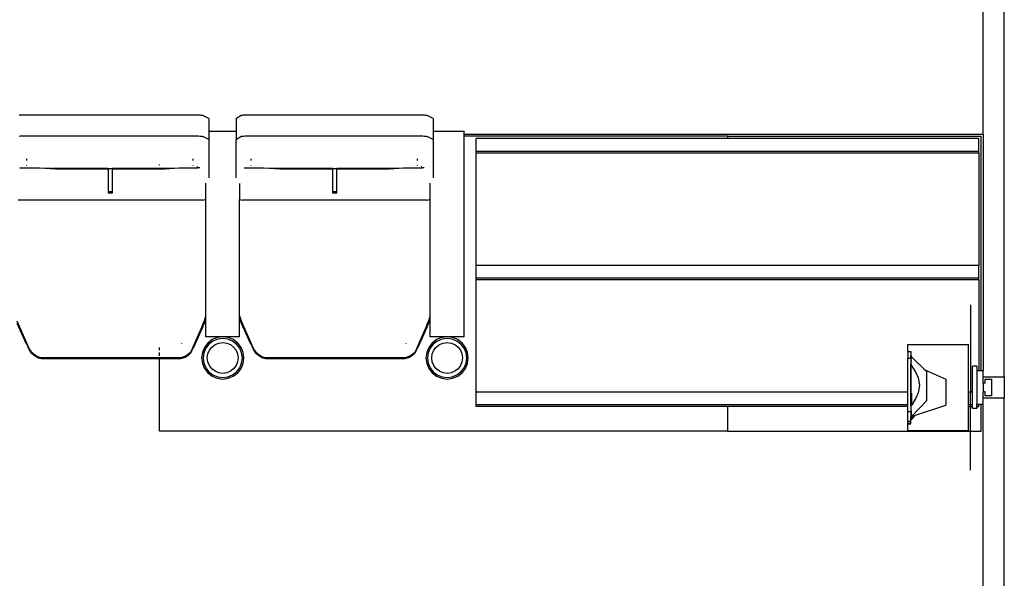
# Model space of a CAD drawing. Units: metres. Extents: x 10.8 to 60.9, y 12.5 to 37.
# Drawn here: x 29.2 to 31.5, y 25.1 to 26.5 of the extents above; entities that cross this region are included whole.
import ezdxf

# ---------------------------------------------------------------- set-up
doc = ezdxf.new("R2010")
doc.units = ezdxf.units.M
doc.layers.add('cut', color=40, linetype='Continuous', lineweight=30)

# ---------------------------------------------------------------- blocks, each defined once
blk = doc.blocks.new('Multiplex Cinema pl')
for p, q in [((29.1516, 26.2405), (29.1546, 26.2407)), ((29.1546, 26.2407), (29.1581, 26.2409)), ((29.1581, 26.2409), (29.162, 26.241)), ((29.162, 26.241), (29.1662, 26.2411)), ((29.1662, 26.2411), (29.1707, 26.2412)), ((29.1707, 26.2412), (29.1753, 26.2412)), ((29.1753, 26.2412), (29.18, 26.2412)), ((29.18, 26.2412), (29.1847, 26.2412)), ((29.1847, 26.2412), (29.5487, 26.2412)), ((29.5487, 26.2412), (29.5537, 26.2412)), ((29.5537, 26.2412), (29.5586, 26.2412)), ((29.5586, 26.2412), (29.5633, 26.2411)), ((29.5633, 26.2411), (29.5678, 26.241)), ((29.5678, 26.241), (29.572, 26.2408)), ((29.572, 26.2408), (29.5758, 26.2407)), ((29.5758, 26.2407), (29.5791, 26.2405)), ((29.5791, 26.2405), (29.5819, 26.2402)), ((29.5819, 26.2402), (29.5841, 26.24)), ((29.5841, 26.24), (29.5857, 26.2398)), ((29.5857, 26.2398), (29.5867, 26.2395)), ((29.5867, 26.2395), (29.5871, 26.2393)), ((29.5871, 26.2393), (29.5995, 26.2331)), ((29.5995, 26.2331), (29.6005, 26.2315)), ((29.6005, 26.2315), (29.6005, 26.2021)), ((29.6652, 26.2315), (29.6659, 26.2331)), ((29.6652, 26.2315), (29.6652, 26.2021)), ((29.6659, 26.2331), (29.6763, 26.2396)), ((29.6763, 26.2396), (29.677, 26.2399)), ((29.677, 26.2399), (29.6784, 26.2401)), ((29.6784, 26.2401), (29.6803, 26.2403)), ((29.6803, 26.2403), (29.6828, 26.2405)), ((29.6828, 26.2405), (29.6858, 26.2407)), ((29.6858, 26.2407), (29.6893, 26.2409)), ((29.6893, 26.2409), (29.6932, 26.241)), ((29.6932, 26.241), (29.6974, 26.2411)), ((29.6974, 26.2411), (29.7018, 26.2412)), ((29.7018, 26.2412), (29.7065, 26.2412)), ((29.7065, 26.2412), (29.7112, 26.2412)), ((29.7112, 26.2412), (29.7159, 26.2412)), ((29.7159, 26.2412), (30.0799, 26.2412)), ((30.0799, 26.2412), (30.0849, 26.2412)), ((30.0849, 26.2412), (30.0898, 26.2412)), ((30.0898, 26.2412), (30.0945, 26.2411)), ((30.0945, 26.2411), (30.099, 26.241)), ((30.099, 26.241), (30.1032, 26.2408)), ((30.1032, 26.2408), (30.107, 26.2407)), ((30.107, 26.2407), (30.1103, 26.2405)), ((30.1103, 26.2405), (30.1131, 26.2402)), ((30.1131, 26.2402), (30.1153, 26.24)), ((30.1153, 26.24), (30.1169, 26.2398)), ((30.1169, 26.2398), (30.1179, 26.2395)), ((30.1179, 26.2395), (30.1183, 26.2393)), ((30.1183, 26.2393), (30.1307, 26.2331)), ((30.1307, 26.2331), (30.1317, 26.2315)), ((30.1317, 26.2315), (30.1317, 26.2021)), ((29.6005, 26.2021), (29.6652, 26.2021)), ((29.6005, 26.2021), (29.6005, 26.182)), ((29.6652, 26.2021), (29.6652, 26.182)), ((30.1317, 26.2021), (30.2047, 26.2021)), ((30.1317, 26.2021), (30.1317, 26.182)), ((30.2047, 26.1951), (30.2047, 26.2021)), ((29.1516, 26.1907), (29.1546, 26.1908)), ((29.1546, 26.1908), (29.1581, 26.191)), ((29.1581, 26.191), (29.162, 26.1911)), ((29.162, 26.1911), (29.1662, 26.1912)), ((29.1662, 26.1912), (29.1707, 26.1913)), ((29.1707, 26.1913), (29.1753, 26.1913)), ((29.1753, 26.1913), (29.18, 26.1913)), ((29.18, 26.1913), (29.1847, 26.1913)), ((29.1847, 26.1913), (29.5487, 26.1913)), ((29.5487, 26.1913), (29.5537, 26.1913)), ((29.5537, 26.1913), (29.5586, 26.1913)), ((29.5586, 26.1913), (29.5633, 26.1912)), ((29.5633, 26.1912), (29.5678, 26.1911)), ((29.5678, 26.1911), (29.572, 26.1909)), ((29.572, 26.1909), (29.5758, 26.1908)), ((29.5758, 26.1908), (29.5791, 26.1906)), ((29.5791, 26.1906), (29.5819, 26.1904)), ((29.5819, 26.1904), (29.5841, 26.1902)), ((29.5841, 26.1902), (29.5857, 26.1899)), ((29.5857, 26.1899), (29.5867, 26.1897)), ((29.5867, 26.1897), (29.5871, 26.1895)), ((29.5871, 26.1895), (29.5995, 26.1836)), ((29.5995, 26.1836), (29.6005, 26.182)), ((29.6005, 26.182), (29.6005, 26.0919)), ((29.6652, 26.182), (29.6659, 26.1836)), ((29.6652, 26.0919), (29.6652, 26.182)), ((29.6659, 26.1836), (29.6763, 26.1898)), ((29.6763, 26.1898), (29.677, 26.19)), ((29.677, 26.19), (29.6784, 26.1903)), ((29.6784, 26.1903), (29.6803, 26.1905)), ((29.6803, 26.1905), (29.6828, 26.1907)), ((29.6828, 26.1907), (29.6858, 26.1908)), ((29.6858, 26.1908), (29.6893, 26.191)), ((29.6893, 26.191), (29.6932, 26.1911)), ((29.6932, 26.1911), (29.6974, 26.1912)), ((29.6974, 26.1912), (29.7018, 26.1913)), ((29.7018, 26.1913), (29.7065, 26.1913)), ((29.7065, 26.1913), (29.7112, 26.1913)), ((29.7112, 26.1913), (29.7159, 26.1913)), ((29.7159, 26.1913), (30.0799, 26.1913)), ((30.0799, 26.1913), (30.0849, 26.1913)), ((30.0849, 26.1913), (30.0898, 26.1913)), ((30.0898, 26.1913), (30.0945, 26.1912)), ((30.0945, 26.1912), (30.099, 26.1911)), ((30.099, 26.1911), (30.1032, 26.1909)), ((30.1032, 26.1909), (30.107, 26.1908)), ((30.107, 26.1908), (30.1103, 26.1906)), ((30.1103, 26.1906), (30.1131, 26.1904)), ((30.1131, 26.1904), (30.1153, 26.1902)), ((30.1153, 26.1902), (30.1169, 26.1899)), ((30.1169, 26.1899), (30.1179, 26.1897)), ((30.1179, 26.1897), (30.1183, 26.1895)), ((30.1183, 26.1895), (30.1307, 26.1836)), ((30.1307, 26.1836), (30.1317, 26.182)), ((30.1317, 26.182), (30.1317, 26.0919)), ((30.2047, 26.1951), (31.4338, 26.1951)), ((30.2047, 26.1901), (30.2047, 26.1951)), ((30.8288, 26.1901), (30.2047, 26.1901)), ((30.2047, 25.7151), (30.2047, 26.1901)), ((30.2338, 26.1551), (30.2338, 26.1851)), ((30.8288, 26.1851), (30.2338, 26.1851)), ((30.8288, 26.1901), (30.8288, 26.1851)), ((30.8288, 26.1901), (31.4288, 26.1901)), ((31.4238, 26.1851), (30.8288, 26.1851)), ((31.4238, 26.1551), (31.4238, 26.1851)), ((31.4288, 25.6352), (31.4288, 26.1901)), ((30.2338, 26.1501), (30.2338, 26.1551)), ((30.2338, 26.1551), (31.4238, 26.1551)), ((31.4238, 26.1501), (31.4238, 26.1551)), ((29.1687, 26.1364), (29.1687, 26.1325)), ((29.5637, 26.1329), (29.5637, 26.1363)), ((29.6999, 26.1364), (29.6999, 26.1325)), ((30.0949, 26.1329), (30.0949, 26.1363)), ((30.2338, 25.8851), (30.2338, 26.1501)), ((31.4238, 26.1501), (30.2338, 26.1501)), ((31.4238, 26.1501), (31.4238, 25.8851)), ((29.1533, 26.1151), (29.1568, 26.1155)), ((29.1995, 26.1142), (29.1533, 26.1151)), ((29.1568, 26.1155), (29.2276, 26.1142)), ((29.1687, 26.1214), (29.1687, 26.1207)), ((29.2373, 26.1118), (29.1995, 26.1142)), ((29.2276, 26.1142), (29.2392, 26.1135)), ((29.2373, 26.1138), (29.2305, 26.1142)), ((29.3622, 26.1138), (29.2373, 26.1138)), ((29.3622, 26.1118), (29.2373, 26.1118)), ((29.2392, 26.1135), (29.3622, 26.1135)), ((29.3622, 26.1138), (29.3622, 26.1135)), ((29.3622, 26.1135), (29.3622, 26.1118)), ((29.3622, 26.1135), (29.3722, 26.1135)), ((29.3622, 26.1118), (29.3622, 26.0582)), ((29.3722, 26.1135), (29.3722, 26.1138)), ((29.4838, 26.1138), (29.3722, 26.1138)), ((29.3722, 26.1118), (29.3722, 26.1135)), ((29.3722, 26.1135), (29.4838, 26.1135)), ((29.3722, 26.0582), (29.3722, 26.1118)), ((29.4838, 26.1118), (29.3722, 26.1118)), ((29.4838, 26.1215), (29.4838, 26.1231)), ((29.4838, 26.1135), (29.4838, 26.1138)), ((29.4973, 26.1138), (29.4838, 26.1138)), ((29.4838, 26.1118), (29.4838, 26.1135)), ((29.4838, 26.1135), (29.4952, 26.1135)), ((29.4973, 26.1118), (29.4838, 26.1118)), ((29.4952, 26.1135), (29.5053, 26.1142)), ((29.5033, 26.1142), (29.4973, 26.1138)), ((29.5303, 26.1142), (29.4973, 26.1118)), ((29.5053, 26.1142), (29.5749, 26.1156)), ((29.5789, 26.1152), (29.5303, 26.1142)), ((29.5637, 26.1206), (29.5637, 26.1213)), ((29.5736, 26.1176), (29.5724, 26.1176)), ((29.5739, 26.1171), (29.573, 26.1171)), ((29.5789, 26.1152), (29.5749, 26.1156)), ((29.6845, 26.1151), (29.688, 26.1155)), ((29.7307, 26.1142), (29.6845, 26.1151)), ((29.688, 26.1155), (29.7588, 26.1142)), ((29.6999, 26.1214), (29.6999, 26.1207)), ((29.7685, 26.1118), (29.7307, 26.1142)), ((29.7588, 26.1142), (29.7703, 26.1135)), ((29.7685, 26.1138), (29.7617, 26.1142)), ((29.8934, 26.1138), (29.7685, 26.1138)), ((29.8934, 26.1118), (29.7685, 26.1118)), ((29.7703, 26.1135), (29.8934, 26.1135)), ((29.8934, 26.1138), (29.8934, 26.1135)), ((29.8934, 26.1135), (29.8934, 26.1118)), ((29.8934, 26.1135), (29.9034, 26.1135)), ((29.8934, 26.1118), (29.8934, 26.0582)), ((30.0285, 26.1138), (29.9034, 26.1138)), ((29.9034, 26.1135), (29.9034, 26.1138)), ((29.9034, 26.1118), (29.9034, 26.1135)), ((29.9034, 26.1135), (30.0264, 26.1135)), ((30.0285, 26.1118), (29.9034, 26.1118)), ((29.9034, 26.0582), (29.9034, 26.1118)), ((30.0264, 26.1135), (30.0365, 26.1142)), ((30.0344, 26.1142), (30.0285, 26.1138)), ((30.0615, 26.1142), (30.0285, 26.1118)), ((30.0365, 26.1142), (30.1061, 26.1156)), ((30.1101, 26.1152), (30.0615, 26.1142)), ((30.0949, 26.1206), (30.0949, 26.1213)), ((30.1048, 26.1176), (30.1036, 26.1176)), ((30.1051, 26.1171), (30.1042, 26.1171)), ((30.1101, 26.1152), (30.1061, 26.1156)), ((29.5935, 26.0414), (29.5935, 26.0791)), ((29.6735, 26.0784), (29.6735, 26.0407)), ((30.1247, 26.0414), (30.1247, 26.0791)), ((29.5855, 26.0391), (29.149, 26.0391)), ((29.3722, 26.0582), (29.3622, 26.0582)), ((29.3622, 26.0582), (29.3622, 26.0562)), ((29.3622, 26.0562), (29.3722, 26.0562)), ((29.3722, 26.0562), (29.3722, 26.0582)), ((29.5855, 26.0391), (29.5894, 26.0396)), ((29.5894, 26.0396), (29.593, 26.041)), ((29.593, 26.041), (29.5935, 26.0414)), ((29.5935, 25.7643), (29.5935, 26.0414)), ((29.6735, 26.0407), (29.6763, 26.0396)), ((29.6735, 25.7643), (29.6735, 26.0407)), ((29.6763, 26.0396), (29.6802, 26.0391)), ((30.1167, 26.0391), (29.6802, 26.0391)), ((29.9034, 26.0582), (29.8934, 26.0582)), ((29.8934, 26.0582), (29.8934, 26.0562)), ((29.8934, 26.0562), (29.9034, 26.0562)), ((29.9034, 26.0562), (29.9034, 26.0582)), ((30.1167, 26.0391), (30.1206, 26.0396)), ((30.1206, 26.0396), (30.1242, 26.041)), ((30.1242, 26.041), (30.1247, 26.0414)), ((30.1247, 25.7643), (30.1247, 26.0414)), ((30.2338, 25.8851), (31.4238, 25.8851)), ((30.2338, 25.8551), (30.2338, 25.8851)), ((31.4238, 25.8551), (31.4238, 25.8851)), ((30.2338, 25.8501), (30.2338, 25.8551)), ((30.2338, 25.8551), (31.4238, 25.8551)), ((31.4238, 25.8501), (31.4238, 25.8551)), ((30.2338, 25.5851), (30.2338, 25.8501)), ((31.4238, 25.8501), (30.2338, 25.8501)), ((31.4238, 25.8501), (31.4238, 25.6352)), ((31.4038, 25.7907), (31.4038, 25.5851)), ((29.5901, 25.7539), (29.5935, 25.7643)), ((29.5901, 25.7486), (29.5935, 25.759)), ((29.5935, 25.759), (29.5935, 25.7643)), ((29.5935, 25.7151), (29.5935, 25.759)), ((29.6737, 25.7638), (29.6735, 25.7643)), ((29.6735, 25.759), (29.6735, 25.7643)), ((29.6737, 25.7586), (29.6735, 25.759)), ((29.6735, 25.7151), (29.6735, 25.759)), ((29.6783, 25.7521), (29.6737, 25.7638)), ((29.6783, 25.7469), (29.6737, 25.7586)), ((30.1213, 25.7539), (30.1247, 25.7643)), ((30.1213, 25.7486), (30.1247, 25.759)), ((30.1247, 25.759), (30.1247, 25.7643)), ((30.1247, 25.7151), (30.1247, 25.759)), ((29.1754, 25.6878), (29.1471, 25.7521)), ((29.1687, 25.6978), (29.1471, 25.7469)), ((29.5856, 25.7427), (29.5576, 25.6798)), ((29.5856, 25.7375), (29.5637, 25.6882)), ((29.5856, 25.7427), (29.5901, 25.7539)), ((29.5856, 25.7375), (29.5901, 25.7486)), ((29.7066, 25.6878), (29.6783, 25.7521)), ((29.6999, 25.6978), (29.6783, 25.7469)), ((30.1168, 25.7427), (30.0888, 25.6798)), ((30.1168, 25.7375), (30.0949, 25.6882)), ((30.1168, 25.7427), (30.1213, 25.7539)), ((30.1168, 25.7375), (30.1213, 25.7486)), ((29.6184, 25.7151), (29.5935, 25.7151)), ((29.6184, 25.7125), (29.6085, 25.7084)), ((29.6184, 25.7151), (29.6184, 25.7125)), ((29.6335, 25.7151), (29.6184, 25.7151)), ((29.6206, 25.7134), (29.6184, 25.7125)), ((29.6335, 25.7151), (29.6206, 25.7134)), ((29.6335, 25.7115), (29.6215, 25.7099)), ((29.6465, 25.7134), (29.6335, 25.7151)), ((29.6486, 25.7151), (29.6335, 25.7151)), ((29.6455, 25.7099), (29.6335, 25.7115)), ((29.6486, 25.7125), (29.6465, 25.7134)), ((29.6486, 25.7151), (29.6486, 25.7125)), ((29.6735, 25.7151), (29.6486, 25.7151)), ((29.6585, 25.7084), (29.6486, 25.7125)), ((30.1496, 25.7151), (30.1247, 25.7151)), ((30.1496, 25.7125), (30.1397, 25.7084)), ((30.1496, 25.7151), (30.1496, 25.7125)), ((30.1647, 25.7151), (30.1496, 25.7151)), ((30.1518, 25.7134), (30.1496, 25.7125)), ((30.1647, 25.7151), (30.1518, 25.7134)), ((30.1647, 25.7115), (30.1527, 25.7099)), ((30.1777, 25.7134), (30.1647, 25.7151)), ((30.1798, 25.7151), (30.1647, 25.7151)), ((30.1767, 25.7099), (30.1647, 25.7115)), ((30.1798, 25.7125), (30.1777, 25.7134)), ((30.1798, 25.7151), (30.1798, 25.7125)), ((30.2047, 25.7151), (30.1798, 25.7151)), ((30.1897, 25.7084), (30.1798, 25.7125)), ((29.1687, 25.6978), (29.1687, 25.7004)), ((29.1688, 25.7001), (29.1687, 25.7004)), ((29.1688, 25.7001), (29.1687, 25.6978)), ((29.1754, 25.6852), (29.1688, 25.7001)), ((29.4838, 25.6832), (29.4838, 25.6895)), ((29.5364, 25.6991), (29.5363, 25.6991)), ((29.5363, 25.6991), (29.5363, 25.699)), ((29.5367, 25.6988), (29.5363, 25.699)), ((29.5367, 25.6988), (29.5364, 25.6991)), ((29.5636, 25.6906), (29.5576, 25.6771)), ((29.5637, 25.6909), (29.5636, 25.6906)), ((29.5636, 25.6906), (29.5637, 25.6882)), ((29.5637, 25.6882), (29.5637, 25.6909)), ((29.5902, 25.6901), (29.5852, 25.678)), ((29.5933, 25.6883), (29.5887, 25.6771)), ((29.5982, 25.7004), (29.5902, 25.6901)), ((29.6007, 25.6979), (29.5933, 25.6883)), ((29.6085, 25.7084), (29.5982, 25.7004)), ((29.6103, 25.7052), (29.6007, 25.6979)), ((29.6019, 25.6833), (29.6077, 25.6909)), ((29.6077, 25.6909), (29.6153, 25.6967)), ((29.6215, 25.7099), (29.6103, 25.7052)), ((29.6153, 25.6967), (29.6241, 25.7003)), ((29.6241, 25.7003), (29.6335, 25.7016)), ((29.6335, 25.7016), (29.643, 25.7003)), ((29.643, 25.7003), (29.6518, 25.6967)), ((29.6567, 25.7052), (29.6455, 25.7099)), ((29.6518, 25.6967), (29.6593, 25.6909)), ((29.6663, 25.6979), (29.6567, 25.7052)), ((29.6689, 25.7004), (29.6585, 25.7084)), ((29.6593, 25.6909), (29.6651, 25.6833)), ((29.6737, 25.6883), (29.6663, 25.6979)), ((29.6768, 25.6901), (29.6689, 25.7004)), ((29.6783, 25.6771), (29.6737, 25.6883)), ((29.6818, 25.678), (29.6768, 25.6901)), ((29.6999, 25.6978), (29.6999, 25.7004)), ((29.7, 25.7001), (29.6999, 25.7004)), ((29.7, 25.7001), (29.6999, 25.6978)), ((29.7066, 25.6852), (29.7, 25.7001)), ((30.0676, 25.6991), (30.0675, 25.6991)), ((30.0675, 25.6991), (30.0675, 25.699)), ((30.0679, 25.6988), (30.0675, 25.699)), ((30.0679, 25.6988), (30.0676, 25.6991)), ((30.0948, 25.6906), (30.0888, 25.6771)), ((30.0949, 25.6909), (30.0948, 25.6906)), ((30.0948, 25.6906), (30.0949, 25.6882)), ((30.0949, 25.6882), (30.0949, 25.6909)), ((30.1214, 25.6901), (30.1164, 25.678)), ((30.1245, 25.6883), (30.1199, 25.6771)), ((30.1294, 25.7004), (30.1214, 25.6901)), ((30.1319, 25.6979), (30.1245, 25.6883)), ((30.1397, 25.7084), (30.1294, 25.7004)), ((30.1415, 25.7052), (30.1319, 25.6979)), ((30.1331, 25.6833), (30.1389, 25.6909)), ((30.1389, 25.6909), (30.1465, 25.6967)), ((30.1527, 25.7099), (30.1415, 25.7052)), ((30.1465, 25.6967), (30.1553, 25.7003)), ((30.1553, 25.7003), (30.1647, 25.7016)), ((30.1647, 25.7016), (30.1742, 25.7003)), ((30.1742, 25.7003), (30.183, 25.6967)), ((30.1879, 25.7052), (30.1767, 25.7099)), ((30.183, 25.6967), (30.1905, 25.6909)), ((30.1975, 25.6979), (30.1879, 25.7052)), ((30.2001, 25.7004), (30.1897, 25.7084)), ((30.1905, 25.6909), (30.1963, 25.6833)), ((30.2049, 25.6883), (30.1975, 25.6979)), ((30.208, 25.6901), (30.2001, 25.7004)), ((30.2095, 25.6771), (30.2049, 25.6883)), ((30.213, 25.678), (30.208, 25.6901)), ((29.1785, 25.6825), (29.1754, 25.6878)), ((29.1785, 25.6799), (29.1754, 25.6852)), ((29.1824, 25.6777), (29.1785, 25.6825)), ((29.1824, 25.6751), (29.1785, 25.6799)), ((29.1869, 25.6735), (29.1824, 25.6777)), ((29.1869, 25.6709), (29.1824, 25.6751)), ((29.192, 25.67), (29.1869, 25.6735)), ((29.192, 25.6674), (29.1869, 25.6709)), ((29.1975, 25.6673), (29.192, 25.67)), ((29.1975, 25.6647), (29.192, 25.6674)), ((29.2034, 25.6654), (29.1975, 25.6673)), ((29.4838, 25.6654), (29.2034, 25.6654)), ((29.4838, 25.67), (29.4838, 25.6776)), ((29.4838, 25.6628), (29.4838, 25.6654)), ((29.528, 25.6654), (29.4838, 25.6654)), ((29.5337, 25.6657), (29.528, 25.6654)), ((29.5392, 25.6669), (29.5337, 25.6657)), ((29.5445, 25.669), (29.5392, 25.6669)), ((29.5445, 25.6664), (29.5392, 25.6643)), ((29.5495, 25.6719), (29.5445, 25.669)), ((29.5495, 25.6693), (29.5445, 25.6664)), ((29.5538, 25.6755), (29.5495, 25.6719)), ((29.5538, 25.6729), (29.5495, 25.6693)), ((29.5576, 25.6798), (29.5538, 25.6755)), ((29.5576, 25.6771), (29.5538, 25.6729)), ((29.5852, 25.678), (29.5835, 25.6651)), ((29.5835, 25.6651), (29.5852, 25.6521)), ((29.5887, 25.6771), (29.5871, 25.6651)), ((29.5871, 25.6651), (29.5887, 25.6531)), ((29.597, 25.6651), (29.5983, 25.6745)), ((29.5983, 25.6556), (29.597, 25.6651)), ((29.5983, 25.6745), (29.6019, 25.6833)), ((29.6651, 25.6833), (29.6687, 25.6745)), ((29.6687, 25.6745), (29.67, 25.6651)), ((29.67, 25.6651), (29.6687, 25.6556)), ((29.6799, 25.6651), (29.6783, 25.6771)), ((29.6783, 25.6531), (29.6799, 25.6651)), ((29.6835, 25.6651), (29.6818, 25.678)), ((29.6818, 25.6521), (29.6835, 25.6651)), ((29.7097, 25.6825), (29.7066, 25.6878)), ((29.7097, 25.6799), (29.7066, 25.6852)), ((29.7136, 25.6777), (29.7097, 25.6825)), ((29.7136, 25.6751), (29.7097, 25.6799)), ((29.7181, 25.6735), (29.7136, 25.6777)), ((29.7181, 25.6709), (29.7136, 25.6751)), ((29.7232, 25.67), (29.7181, 25.6735)), ((29.7232, 25.6674), (29.7181, 25.6709)), ((29.7287, 25.6673), (29.7232, 25.67)), ((29.7287, 25.6647), (29.7232, 25.6674)), ((29.7346, 25.6654), (29.7287, 25.6673)), ((30.0592, 25.6654), (29.7346, 25.6654)), ((30.0649, 25.6657), (30.0592, 25.6654)), ((30.0704, 25.6669), (30.0649, 25.6657)), ((30.0757, 25.669), (30.0704, 25.6669)), ((30.0757, 25.6664), (30.0704, 25.6643)), ((30.0807, 25.6719), (30.0757, 25.669)), ((30.0807, 25.6693), (30.0757, 25.6664)), ((30.085, 25.6755), (30.0807, 25.6719)), ((30.085, 25.6729), (30.0807, 25.6693)), ((30.0888, 25.6798), (30.085, 25.6755)), ((30.0888, 25.6771), (30.085, 25.6729)), ((30.1164, 25.678), (30.1147, 25.6651)), ((30.1147, 25.6651), (30.1164, 25.6521)), ((30.1199, 25.6771), (30.1183, 25.6651)), ((30.1183, 25.6651), (30.1199, 25.6531)), ((30.1282, 25.6651), (30.1295, 25.6745)), ((30.1295, 25.6556), (30.1282, 25.6651)), ((30.1295, 25.6745), (30.1331, 25.6833)), ((30.1963, 25.6833), (30.1999, 25.6745)), ((30.1999, 25.6745), (30.2012, 25.6651)), ((30.2012, 25.6651), (30.1999, 25.6556)), ((30.2111, 25.6651), (30.2095, 25.6771)), ((30.2095, 25.6531), (30.2111, 25.6651)), ((30.2147, 25.6651), (30.213, 25.678)), ((30.213, 25.6521), (30.2147, 25.6651)), ((31.2558, 25.6806), (31.2622, 25.6806)), ((31.2622, 25.6806), (31.2622, 25.6704)), ((31.2622, 25.6704), (31.2638, 25.6679)), ((31.2622, 25.6659), (31.2622, 25.6704)), ((31.2622, 25.6659), (31.2633, 25.6641)), ((31.2622, 25.6659), (31.2622, 25.6643)), ((31.2638, 25.6679), (31.2953, 25.6372)), ((29.2034, 25.6628), (29.1975, 25.6647)), ((29.4838, 25.6628), (29.2034, 25.6628)), ((29.4838, 25.4918), (29.4838, 25.6628)), ((29.528, 25.6628), (29.4838, 25.6628)), ((29.5337, 25.6631), (29.528, 25.6628)), ((29.5392, 25.6643), (29.5337, 25.6631)), ((29.5852, 25.6521), (29.5902, 25.6401)), ((29.5887, 25.6531), (29.5933, 25.6419)), ((29.5933, 25.6419), (29.6007, 25.6323)), ((29.6019, 25.6468), (29.5983, 25.6556)), ((29.6077, 25.6393), (29.6019, 25.6468)), ((29.6651, 25.6468), (29.6593, 25.6393)), ((29.6687, 25.6556), (29.6651, 25.6468)), ((29.6663, 25.6323), (29.6737, 25.6419)), ((29.6737, 25.6419), (29.6783, 25.6531)), ((29.6768, 25.6401), (29.6818, 25.6521)), ((29.7346, 25.6628), (29.7287, 25.6647)), ((30.0592, 25.6628), (29.7346, 25.6628)), ((30.0649, 25.6631), (30.0592, 25.6628)), ((30.0704, 25.6643), (30.0649, 25.6631)), ((30.1164, 25.6521), (30.1214, 25.6401)), ((30.1199, 25.6531), (30.1245, 25.6419)), ((30.1245, 25.6419), (30.1319, 25.6323)), ((30.1331, 25.6468), (30.1295, 25.6556)), ((30.1389, 25.6393), (30.1331, 25.6468)), ((30.1963, 25.6468), (30.1905, 25.6393)), ((30.1999, 25.6556), (30.1963, 25.6468)), ((30.1975, 25.6323), (30.2049, 25.6419)), ((30.2049, 25.6419), (30.2095, 25.6531)), ((30.208, 25.6401), (30.213, 25.6521)), ((31.2558, 25.5851), (31.2558, 25.6641)), ((31.2622, 25.6641), (31.2622, 25.6643)), ((31.2622, 25.6641), (31.2633, 25.6624)), ((31.2622, 25.6522), (31.2629, 25.6519)), ((31.2622, 25.5516), (31.2622, 25.6507)), ((31.2628, 25.6471), (31.2625, 25.6324)), ((31.2629, 25.6519), (31.2628, 25.6496)), ((31.2628, 25.6496), (31.2628, 25.6471)), ((31.2631, 25.6584), (31.2629, 25.6519)), ((31.4188, 25.6453), (31.4088, 25.6453)), ((31.4088, 25.5851), (31.4088, 25.6453)), ((31.4188, 25.6453), (31.4188, 25.6352)), ((29.5902, 25.6401), (29.5982, 25.6297)), ((29.5982, 25.6297), (29.6085, 25.6218)), ((29.6007, 25.6323), (29.6103, 25.6249)), ((29.6153, 25.6335), (29.6077, 25.6393)), ((29.6085, 25.6218), (29.6206, 25.6168)), ((29.6103, 25.6249), (29.6215, 25.6203)), ((29.6241, 25.6298), (29.6153, 25.6335)), ((29.6215, 25.6203), (29.6335, 25.6187)), ((29.6335, 25.6286), (29.6241, 25.6298)), ((29.643, 25.6298), (29.6335, 25.6286)), ((29.6335, 25.6187), (29.6455, 25.6203)), ((29.6518, 25.6335), (29.643, 25.6298)), ((29.6455, 25.6203), (29.6567, 25.6249)), ((29.6465, 25.6168), (29.6585, 25.6218)), ((29.6593, 25.6393), (29.6518, 25.6335)), ((29.6567, 25.6249), (29.6663, 25.6323)), ((29.6585, 25.6218), (29.6689, 25.6297)), ((29.6689, 25.6297), (29.6768, 25.6401)), ((30.1214, 25.6401), (30.1294, 25.6297)), ((30.1294, 25.6297), (30.1397, 25.6218)), ((30.1319, 25.6323), (30.1415, 25.6249)), ((30.1465, 25.6335), (30.1389, 25.6393)), ((30.1397, 25.6218), (30.1518, 25.6168)), ((30.1415, 25.6249), (30.1527, 25.6203)), ((30.1553, 25.6298), (30.1465, 25.6335)), ((30.1527, 25.6203), (30.1647, 25.6187)), ((30.1647, 25.6286), (30.1553, 25.6298)), ((30.1742, 25.6298), (30.1647, 25.6286)), ((30.1647, 25.6187), (30.1767, 25.6203)), ((30.183, 25.6335), (30.1742, 25.6298)), ((30.1767, 25.6203), (30.1879, 25.6249)), ((30.1777, 25.6168), (30.1897, 25.6218)), ((30.1905, 25.6393), (30.183, 25.6335)), ((30.1879, 25.6249), (30.1975, 25.6323)), ((30.1897, 25.6218), (30.2001, 25.6297)), ((30.2001, 25.6297), (30.208, 25.6401)), ((31.2625, 25.6324), (31.2624, 25.6153)), ((31.2924, 25.6385), (31.2953, 25.6372)), ((31.2953, 25.6372), (31.3452, 25.6146)), ((31.2953, 25.6372), (31.3003, 25.6323)), ((31.3003, 25.5639), (31.3003, 25.6323)), ((31.4188, 25.6352), (31.4238, 25.6352)), ((31.4188, 25.6352), (31.4188, 25.5554)), ((31.4238, 25.6352), (31.4288, 25.6352)), ((31.4288, 25.6352), (31.4338, 25.6352)), ((31.4338, 25.6201), (31.4338, 25.6202)), ((29.6206, 25.6168), (29.6335, 25.6151)), ((29.6335, 25.6151), (29.6465, 25.6168)), ((30.1518, 25.6168), (30.1647, 25.6151)), ((30.1647, 25.6151), (30.1777, 25.6168)), ((31.2624, 25.6153), (31.2623, 25.5969)), ((31.2623, 25.5969), (31.2624, 25.5785)), ((31.3452, 25.6146), (31.3452, 25.5533)), ((31.4338, 25.6051), (31.4338, 25.5851)), ((30.2338, 25.5851), (31.2558, 25.5851)), ((30.2338, 25.5551), (30.2338, 25.5851)), ((31.2558, 25.5551), (31.2558, 25.5851)), ((31.2624, 25.5785), (31.2625, 25.5613)), ((31.2651, 25.5644), (31.2652, 25.5815)), ((31.3987, 25.5851), (31.4038, 25.5851)), ((31.4038, 25.5851), (31.4088, 25.5851)), ((31.4038, 25.5551), (31.4038, 25.5851)), ((31.4088, 25.5551), (31.4088, 25.5851)), ((30.2338, 25.5501), (30.2338, 25.5551)), ((30.2338, 25.5551), (31.2558, 25.5551)), ((30.8288, 25.5501), (30.2338, 25.5501)), ((30.8288, 25.5501), (30.8288, 25.4918)), ((31.2558, 25.5501), (30.8288, 25.5501)), ((31.2558, 25.5501), (31.2558, 25.5551)), ((31.2558, 25.5382), (31.2558, 25.5501)), ((31.2625, 25.5613), (31.2627, 25.5521)), ((31.2627, 25.5521), (31.2628, 25.5466)), ((31.2649, 25.5541), (31.2651, 25.5644)), ((31.265, 25.527), (31.3003, 25.5639)), ((31.2738, 25.5299), (31.3452, 25.5533)), ((31.3987, 25.5551), (31.4038, 25.5551)), ((31.3987, 25.5501), (31.4038, 25.5501)), ((31.4038, 25.5551), (31.4088, 25.5551)), ((31.4038, 25.5501), (31.4038, 25.5551)), ((31.4038, 25.5501), (31.4088, 25.5501)), ((31.4038, 25.4918), (31.4038, 25.5501)), ((31.4088, 25.5501), (31.4088, 25.5551)), ((31.4088, 25.5453), (31.4088, 25.5501)), ((31.4188, 25.5551), (31.4188, 25.5554)), ((31.4188, 25.5554), (31.4238, 25.5554)), ((31.4188, 25.5551), (31.4238, 25.5551)), ((31.4188, 25.5501), (31.4188, 25.5551)), ((31.4188, 25.5501), (31.4238, 25.5501)), ((31.4188, 25.5453), (31.4188, 25.5501)), ((31.4238, 25.5551), (31.4238, 25.5554)), ((31.4238, 25.5554), (31.4288, 25.5554)), ((31.4238, 25.5501), (31.4238, 25.5551)), ((31.4288, 25.4918), (31.4288, 25.5554)), ((31.4288, 25.5554), (31.4338, 25.5554)), ((31.4338, 25.5701), (31.4338, 25.5701)), ((31.2622, 25.5382), (31.2622, 25.5261)), ((31.2622, 25.5261), (31.2632, 25.5264)), ((31.2622, 25.5261), (31.2622, 25.5258)), ((31.2622, 25.5258), (31.2632, 25.5258)), ((31.2622, 25.5213), (31.2622, 25.5258)), ((31.2628, 25.5466), (31.2631, 25.5353)), ((31.2631, 25.5353), (31.2634, 25.5282)), ((31.2632, 25.5264), (31.2637, 25.5266)), ((31.2632, 25.5264), (31.2632, 25.5258)), ((31.2632, 25.5258), (31.2634, 25.5219)), ((31.2632, 25.5258), (31.2638, 25.5258)), ((31.2634, 25.5282), (31.2637, 25.5266)), ((31.2637, 25.5266), (31.2639, 25.5267)), ((31.2637, 25.5266), (31.2638, 25.5258)), ((31.2638, 25.5195), (31.2738, 25.5299)), ((31.2638, 25.5258), (31.265, 25.527)), ((31.2638, 25.5258), (31.2639, 25.5267)), ((31.2639, 25.5267), (31.2642, 25.5282)), ((31.2639, 25.5267), (31.265, 25.527)), ((31.2641, 25.5216), (31.2713, 25.5291)), ((31.2642, 25.5282), (31.2642, 25.529)), ((31.265, 25.527), (31.2713, 25.5291)), ((31.2713, 25.5291), (31.2738, 25.5299)), ((31.4188, 25.5453), (31.4088, 25.5453)), ((31.2558, 25.5155), (31.2622, 25.5155)), ((31.2558, 25.511), (31.2622, 25.511)), ((31.2558, 25.5092), (31.2622, 25.5092)), ((31.2622, 25.5213), (31.2635, 25.5213)), ((31.2622, 25.5195), (31.2622, 25.5213)), ((31.2622, 25.5195), (31.2638, 25.5195)), ((31.2622, 25.5155), (31.2622, 25.5195)), ((31.2622, 25.511), (31.2622, 25.5155)), ((31.2622, 25.5092), (31.2622, 25.511)), ((31.2634, 25.5219), (31.2635, 25.5213)), ((31.2635, 25.5213), (31.2638, 25.5213)), ((31.2635, 25.5213), (31.2638, 25.5195)), ((31.2637, 25.5221), (31.2638, 25.5213)), ((31.2638, 25.5213), (31.264, 25.5225)), ((31.2638, 25.5213), (31.2641, 25.5216)), ((31.2638, 25.5195), (31.2641, 25.5216)), ((31.2641, 25.5216), (31.2642, 25.5219)), ((31.2642, 25.5219), (31.2642, 25.5227)), ((30.8288, 25.4918), (29.4838, 25.4918)), ((30.8288, 25.4918), (31.4038, 25.4918)), ((31.4038, 25.4918), (31.4288, 25.4918)), ((31.4038, 25.3994), (31.4038, 25.4918))]:
    blk.add_line(p, q)
at = {"layer": 'cut'}
for p, q in [((31.4838, 25.6202), (31.4838, 26.6701)), ((31.4338, 26.1951), (31.4338, 26.6554)), ((31.4338, 26.1951), (31.4338, 25.6352)), ((31.2558, 25.6967), (31.3987, 25.6967)), ((31.2558, 25.6806), (31.2558, 25.6967)), ((31.3987, 25.5851), (31.3987, 25.6967)), ((31.2558, 25.6806), (31.2558, 25.6641)), ((31.2622, 25.6641), (31.2558, 25.6641)), ((31.2622, 25.6641), (31.2622, 25.6641)), ((31.2622, 25.6641), (31.2622, 25.6522)), ((31.2622, 25.6507), (31.2622, 25.6522)), ((31.2622, 25.6507), (31.2625, 25.6501)), ((31.2625, 25.6501), (31.2628, 25.6496)), ((31.2628, 25.6496), (31.2649, 25.6458)), ((31.2649, 25.6458), (31.273, 25.6332)), ((31.273, 25.6332), (31.2744, 25.6309)), ((31.2744, 25.6309), (31.2795, 25.6183)), ((31.2795, 25.6183), (31.2809, 25.6146)), ((31.4338, 25.6202), (31.4338, 25.6352)), ((31.4338, 25.6202), (31.4838, 25.6202)), ((31.4338, 25.6201), (31.4838, 25.6201)), ((31.4338, 25.6051), (31.4338, 25.6201)), ((31.4838, 25.6201), (31.4838, 25.5701)), ((31.2809, 25.6146), (31.2822, 25.6048)), ((31.2822, 25.5962), (31.2809, 25.5863)), ((31.2822, 25.6048), (31.2827, 25.6005)), ((31.2827, 25.6005), (31.2822, 25.5962)), ((31.4388, 25.6051), (31.4338, 25.6051)), ((31.4388, 25.6151), (31.4538, 25.6151)), ((31.4388, 25.6051), (31.4388, 25.6151)), ((31.4538, 25.6151), (31.4538, 25.5751)), ((31.2795, 25.5825), (31.2744, 25.5696)), ((31.2809, 25.5863), (31.2795, 25.5825)), ((31.3987, 25.5551), (31.3987, 25.5851)), ((31.4388, 25.5851), (31.4338, 25.5851)), ((31.4338, 25.5701), (31.4338, 25.5851)), ((31.4388, 25.5751), (31.4388, 25.5851)), ((31.4538, 25.5751), (31.4388, 25.5751)), ((31.2627, 25.5521), (31.2622, 25.5516)), ((31.2622, 25.5516), (31.2622, 25.5382)), ((31.2641, 25.5536), (31.2627, 25.5521)), ((31.2649, 25.5541), (31.2641, 25.5536)), ((31.273, 25.5672), (31.2649, 25.5541)), ((31.2744, 25.5696), (31.273, 25.5672)), ((31.3987, 25.5501), (31.3987, 25.5551)), ((31.3987, 25.4935), (31.3987, 25.5501)), ((31.4838, 25.5701), (31.4338, 25.5701)), ((31.4838, 25.5701), (31.4338, 25.5701)), ((31.4338, 25.5671), (31.4338, 25.5701)), ((31.4338, 25.5554), (31.4338, 25.5671)), ((31.4338, 25.0951), (31.4338, 25.5554)), ((31.4838, 24.5201), (31.4838, 25.5701)), ((31.2558, 25.5382), (31.2622, 25.5382)), ((31.2558, 25.5155), (31.2558, 25.5382)), ((31.2558, 25.511), (31.2558, 25.5155)), ((31.2558, 25.5092), (31.2558, 25.511)), ((31.2558, 25.4935), (31.2558, 25.5092)), ((31.2558, 25.4935), (31.3987, 25.4935))]:
    blk.add_line(p, q, dxfattribs=at)

msp = doc.modelspace()

# ---------------------------------------------------------------- block references
msp.add_blockref('Multiplex Cinema pl', (0, 0))

doc.saveas('drawing.dxf')
